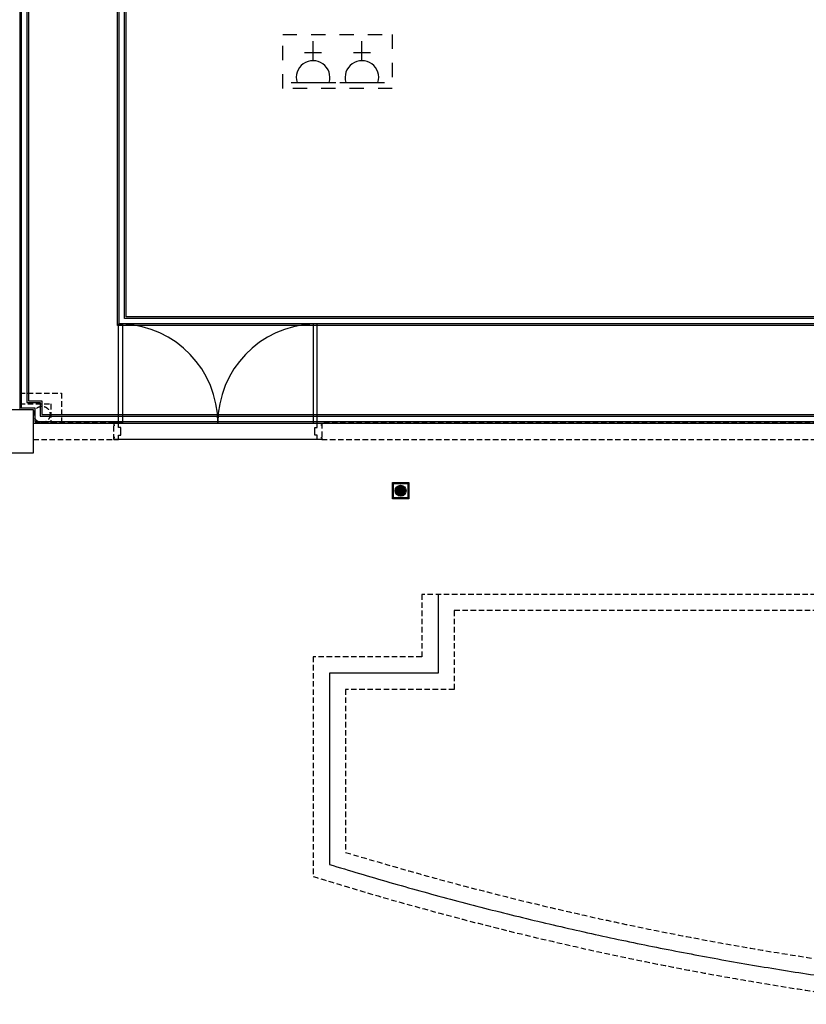
# Model space of a CAD drawing. Units: inches. Extents: x 518343 to 2243824, y -11696 to 771684.
# Drawn here: x 1163289 to 1170528, y 170925 to 179988 of the extents above; entities that cross this region are included whole.
import ezdxf

# ---------------------------------------------------------------- set-up
doc = ezdxf.new("R2010")
doc.units = ezdxf.units.IN
doc.header["$LTSCALE"] = 400
doc.header["$MEASUREMENT"] = 0
doc.linetypes.add('DASHED', pattern=[0.6, 0.3, -0.3])
doc.linetypes.add('HIDDEN2', pattern=[0.1875, 0.125, -0.0625])
for name, color, linetype in [('1-8', 8, 'Continuous'), ('1-CEILING', 250, 'Continuous'), ('1-FURN', 250, 'Continuous'), ('POWER', 2, 'Continuous')]:
    doc.layers.add(name, color=color, linetype=linetype)

# ---------------------------------------------------------------- blocks, each defined once
blk = doc.blocks.new('WEAS')
at = {"layer": 'POWER', "color": 1}
for p, q in [((825605.3, 152261.2), (825605.3, 152424.8)), ((826017.8, 152261.2), (826017.8, 152424.8)), ((825534, 152331), (825676.6, 152331)), ((825946.5, 152331), (826089.1, 152331))]:
    blk.add_line(p, q, dxfattribs=at)
at = {"layer": 'POWER', "color": 3}
for p, q in [((825418.7, 152077.4), (825797.4, 152077.4)), ((825831.2, 152077.4), (826209.9, 152077.4))]:
    blk.add_line(p, q, dxfattribs=at)
at = {"layer": 'POWER', "color": 1, "linetype": 'DASHED'}
blk.add_lwpolyline([(826274, 152026.6), (825349, 152026.6), (825349, 152482.6), (826274, 152482.6)], close=True, dxfattribs=at)
at = {"layer": 'POWER', "color": 3}
for centre in [(825605.3, 152119.2), (826017.8, 152119.2)]:
    blk.add_ellipse(centre, major_axis=(-100.4, 100.4), ratio=1, start_param=3.628459, end_param=7.367116, dxfattribs=at)

msp = doc.modelspace()

# ---------------------------------------------------------------- linework, layer by layer
at = {"layer": '1-8', "color": 250, "linetype": 'Continuous', "ltscale": 0.15}
for p, q in [((1164198.5, 176273.7), (1164198.5, 177187.7)), ((1164198.5, 177187.7), (1164236.5, 177187.7)), ((1164236.5, 177187.7), (1164236.5, 176273.7)), ((1166026.5, 177187.7), (1165988.5, 177187.7)), ((1165988.5, 177187.7), (1165988.5, 176273.7)), ((1166026.5, 176273.7), (1166026.5, 177187.7)), ((1164198.5, 176273.7), (1164155.5, 176273.7)), ((1164155.5, 176273.7), (1164155.5, 176256.2)), ((1164236.5, 176273.7), (1164198.5, 176273.7)), ((1164198.5, 176233.7), (1164198.5, 176273.7)), ((1165988.5, 176273.7), (1166026.5, 176273.7)), ((1166026.5, 176233.7), (1166026.5, 176273.7)), ((1166026.5, 176273.7), (1166069.5, 176273.7)), ((1166069.5, 176273.7), (1166069.5, 176256.2)), ((1164155.5, 176256.2), (1164165.5, 176256.2)), ((1164218.5, 176233.7), (1164198.5, 176233.7)), ((1164218.5, 176163.7), (1164218.5, 176233.7)), ((1166006.5, 176163.7), (1166006.5, 176233.7)), ((1166006.5, 176233.7), (1166026.5, 176233.7)), ((1166069.5, 176256.2), (1166059.5, 176256.2)), ((1164165.5, 176141.2), (1164155.5, 176141.2)), ((1164155.5, 176141.2), (1164155.5, 176123.7)), ((1164155.5, 176123.7), (1164198.5, 176123.7)), ((1164198.5, 176123.7), (1164198.5, 176163.7)), ((1164198.5, 176163.7), (1164218.5, 176163.7)), ((1166026.5, 176163.7), (1166006.5, 176163.7)), ((1166026.5, 176123.7), (1166026.5, 176163.7)), ((1166069.5, 176123.7), (1166026.5, 176123.7)), ((1166059.5, 176141.2), (1166069.5, 176141.2)), ((1166069.5, 176141.2), (1166069.5, 176123.7))]:
    msp.add_line(p, q, dxfattribs=at)
at = {"layer": '1-8', "linetype": 'HIDDEN2'}
for p, q in [((1164155.5, 176273.7), (1163413.8, 176273.7)), ((1164155.5, 176123.7), (1164155.5, 176273.7)), ((1171013.8, 176273.7), (1166069.5, 176273.7)), ((1166069.5, 176273.7), (1166069.5, 176123.7)), ((1163413.8, 176123.7), (1164155.5, 176123.7)), ((1166069.5, 176123.7), (1171013.8, 176123.7))]:
    msp.add_line(p, q, dxfattribs=at)
at = {"layer": '1-8', "color": 250, "linetype": 'Continuous'}
msp.add_line((1166071.6, 176123.7), (1164155.5, 176123.7), dxfattribs=at)
at = {"layer": '1-8', "linetype": 'HIDDEN2'}
for points in [[(1163288.8, 176550.4), (1163674.2, 176550.4), (1163674.2, 176273.7)], [(1163288.8, 176450.4), (1163574.2, 176450.4), (1163574.2, 176273.7)]]:
    msp.add_lwpolyline(points, dxfattribs=at)
at = {"layer": '1-8'}
msp.add_lwpolyline([(1163413.8, 176398.7), (1163413.8, 175998.7), (1163013.8, 175998.7), (1163013.8, 176398.7)], close=True, dxfattribs=at)
at = {"layer": '1-8', "linetype": 'HIDDEN2'}
for points in [[(1176542.4, 174698.4), (1166988.8, 174698.4), (1166988.8, 174123.7), (1165988.8, 174123.7), (1165988.8, 172102.2, 0.152168), (1184438.8, 172102.2), (1184438.8, 174123.7), (1183438.8, 174123.7), (1183438.8, 174698.4)], [(1176488.9, 174548.4), (1167288.8, 174548.4), (1167288.8, 173823.7), (1166288.8, 173823.7), (1166288.8, 172323.7, 0.148497), (1184138.8, 172323.7), (1184138.8, 173823.7), (1183138.8, 173823.7), (1183138.8, 174548.4)]]:
    msp.add_lwpolyline(points, format="xyb", dxfattribs=at)
at = {"layer": '1-8', "color": 250, "linetype": 'HIDDEN2', "ltscale": 2000}
msp.add_lwpolyline([(1167138.8, 174698.4), (1167138.8, 173973.7), (1166138.8, 173973.7), (1166138.8, 172212.7, 0.15034), (1184288.8, 172212.7), (1184288.8, 173973.7), (1183288.8, 173973.7), (1183288.8, 174698.4)], format="xyb", dxfattribs=at)
at = {"layer": '1-8', "linetype": 'HIDDEN2'}
msp.add_circle((1163493.9, 176354.5), 75, dxfattribs=at)
at = {"layer": '1-8', "color": 250, "linetype": 'Continuous', "ltscale": 0.15}
for centre, start, end in [((1164198.5, 176273.7), 0, 87.61721), ((1166026.5, 176273.7), 92.38279, 180)]:
    msp.add_arc(centre, 914, start, end, dxfattribs=at)
at = {"layer": '1-CEILING', "ltscale": 0.5}
for points in [[(1163413.8, 191998.7), (1163288.8, 191998.7), (1163288.8, 176398.7), (1163413.8, 176398.7), (1163413.8, 176273.7), (1170841.5, 176273.7), (1170841.5, 176680.4), (1171586.2, 176680.4), (1171586.2, 176273.7), (1178841.5, 176273.7), (1178841.5, 176680.4), (1179586.2, 176680.4), (1179586.2, 176273.7), (1184334.9, 176273.7), (1184334.9, 180123.7), (1179138.8, 180123.7), (1179138.8, 183998.7)], [(1163303.8, 191983.7), (1163303.8, 176413.7), (1163428.8, 176413.7), (1163428.8, 176288.7), (1170826.5, 176288.7), (1170826.5, 176695.4), (1171601.2, 176695.4), (1171601.2, 176288.7), (1178826.5, 176288.7), (1178826.5, 176695.4), (1179601.2, 176695.4)], [(1163353.8, 191933.7), (1163353.8, 176463.7), (1163478.8, 176463.7), (1163478.8, 176338.7), (1170776.5, 176338.7), (1170776.5, 176745.4), (1171651.2, 176745.4), (1171651.2, 176338.7), (1178776.5, 176338.7), (1178776.5, 176745.4), (1179651.2, 176745.4)], [(1163368.8, 191918.7), (1163368.8, 176478.7), (1163493.8, 176478.7), (1163493.8, 176353.7), (1170761.5, 176353.7), (1170761.5, 176760.4), (1171666.2, 176760.4), (1171666.2, 176353.7), (1178761.5, 176353.7), (1178761.5, 176760.4), (1179666.2, 176760.4)]]:
    msp.add_lwpolyline(points, dxfattribs=at)
for points in [[(1164188.8, 191224.6), (1178238.8, 191224.6), (1178238.8, 177173.7), (1164188.8, 177173.7)], [(1164203.8, 191209.6), (1178223.8, 191209.6), (1178223.8, 177188.7), (1164203.8, 177188.7)], [(1164253.8, 191159.6), (1178173.8, 191159.6), (1178173.8, 177238.7), (1164253.8, 177238.7)], [(1164268.8, 191144.6), (1178158.8, 191144.6), (1178158.8, 177253.7), (1164268.8, 177253.7)]]:
    msp.add_lwpolyline(points, close=True, dxfattribs=at)
at = {"layer": '1-FURN'}
for p, q in [((1166719.9, 175727.4), (1166869.9, 175727.4)), ((1166719.9, 175577.4), (1166719.9, 175727.4)), ((1166729.9, 175717.4), (1166859.9, 175717.4)), ((1166729.9, 175587.4), (1166729.9, 175717.4)), ((1166745.1, 175647.3), (1166800, 175702.1)), ((1166745.8, 175662.1), (1166785.2, 175701.4)), ((1166747.7, 175635.7), (1166811.5, 175699.5)), ((1166752.3, 175626.2), (1166821.1, 175695)), ((1166758.4, 175618.2), (1166829.1, 175688.8)), ((1166766, 175611.6), (1166835.7, 175681.3)), ((1166775.1, 175606.5), (1166840.8, 175672.2)), ((1166785.9, 175603.2), (1166844.1, 175661.4)), ((1166799.5, 175602.6), (1166844.7, 175647.8)), ((1166859.9, 175717.4), (1166859.9, 175587.4)), ((1166869.9, 175727.4), (1166869.9, 175577.4)), ((1166869.9, 175577.4), (1166719.9, 175577.4)), ((1166859.9, 175587.4), (1166729.9, 175587.4)), ((1166820.4, 175609.4), (1166837.9, 175626.9))]:
    msp.add_line(p, q, dxfattribs=at)
msp.add_circle((1166794.9, 175652.4), 50, dxfattribs=at)

# ---------------------------------------------------------------- block references
at = {"layer": 'POWER', "color": 11, "linetype": 'DASHED', "xscale": 1.089205170456253, "yscale": 1.089205170456253, "zscale": 1.089205170456253}
msp.add_blockref('WEAS', (266735.6, 13766.8), dxfattribs=at)

doc.saveas('drawing.dxf')
